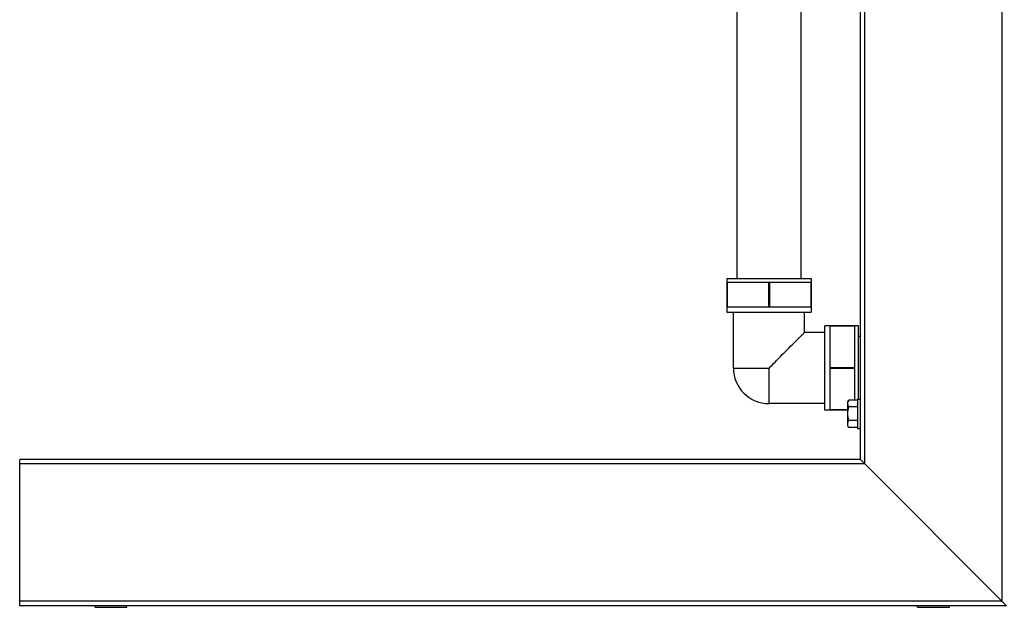
# Model space of a CAD drawing. Units: millimetres. Extents: x 0 to 420, y 0 to 297.
# Drawn here: x 23 to 44, y 135 to 148 of the extents above; entities that cross this region are included whole.
import ezdxf

# ---------------------------------------------------------------- set-up
doc = ezdxf.new("R2010")
doc.units = ezdxf.units.MM
doc.header["$LTSCALE"] = 23.1
doc.layers.add('ASSEMBLY', color=7, linetype='CONTINUOUS')

msp = doc.modelspace()

# ---------------------------------------------------------------- linework, layer by layer
at = {"layer": 'ASSEMBLY', "color": 7, "linetype": 'Continuous'}
for p, q in [((41.096, 138.512), (41.096, 201.872)), ((38.396, 142.472), (38.396, 152.698)), ((39.796, 142.472), (39.796, 152.698)), ((38.176, 142.472), (40.016, 142.472)), ((38.176, 142.472), (38.176, 141.732)), ((40.016, 142.472), (40.016, 141.732)), ((38.176, 142.392), (40.016, 142.392)), ((38.183, 142.392), (38.183, 141.852)), ((39.088, 142.392), (39.088, 141.852)), ((39.103, 142.392), (39.103, 141.852)), ((40.008, 142.392), (40.008, 141.852)), ((38.176, 141.852), (40.016, 141.852)), ((38.176, 141.732), (40.016, 141.732)), ((38.316, 140.512), (38.316, 141.732)), ((39.876, 141.292), (39.876, 141.732)), ((41.056, 141.432), (40.316, 141.432)), ((40.316, 139.592), (40.316, 141.432)), ((40.436, 139.592), (40.436, 141.432)), ((40.976, 141.424), (40.436, 141.424)), ((40.976, 139.811), (40.976, 141.432)), ((41.056, 139.832), (41.056, 141.432)), ((40.316, 141.292), (39.876, 141.292)), ((41.056, 141.212), (41.096, 141.212)), ((40.976, 140.519), (40.436, 140.519)), ((40.976, 140.504), (40.436, 140.504)), ((40.316, 139.732), (39.096, 139.732)), ((40.842, 139.811), (40.82, 139.772)), ((40.82, 139.252), (40.82, 139.772)), ((41.032, 139.811), (40.842, 139.811)), ((41.032, 139.663), (40.842, 139.663)), ((40.842, 139.66), (40.842, 139.663)), ((41.032, 139.66), (40.842, 139.66)), ((41.032, 139.832), (41.096, 139.832)), ((41.032, 139.832), (41.032, 139.192)), ((40.82, 139.592), (40.316, 139.592)), ((40.82, 139.599), (40.436, 139.599)), ((40.842, 139.213), (40.82, 139.252)), ((41.032, 139.364), (40.842, 139.364)), ((40.842, 139.361), (40.842, 139.364)), ((41.032, 139.361), (40.842, 139.361)), ((41.032, 139.213), (40.842, 139.213)), ((41.032, 139.192), (41.096, 139.192)), ((41.096, 138.512), (22.696, 138.512)), ((22.696, 135.312), (22.696, 138.512)), ((41.096, 138.512), (44.296, 135.312)), ((44.296, 135.312), (22.696, 135.312)), ((24.348, 135.276), (24.348, 135.312)), ((24.348, 135.276), (25.044, 135.276)), ((25.044, 135.276), (25.044, 135.312)), ((42.348, 135.276), (42.348, 135.312)), ((42.348, 135.276), (43.044, 135.276)), ((43.044, 135.276), (43.044, 135.312))]:
    msp.add_line(p, q, dxfattribs=at)
at = {"layer": 'ASSEMBLY', "color": 9, "linetype": 'Continuous'}
for p, q in [((41.196, 138.412), (41.196, 201.872)), ((44.196, 135.412), (44.196, 201.872)), ((38.316, 140.512), (39.096, 140.512)), ((39.096, 139.732), (39.096, 140.512)), ((41.196, 138.412), (22.696, 138.412)), ((44.196, 135.412), (22.696, 135.412))]:
    msp.add_line(p, q, dxfattribs=at)
at = {"layer": 'ASSEMBLY', "color": 7, "linetype": 'Continuous'}
msp.add_arc((39.096, 140.512), 0.78, 180, 270, dxfattribs=at)
for points, start_tangent, end_tangent in [([(39.096, 140.512), (39.227, 140.643), (39.356, 140.773), (39.481, 140.898), (39.599, 141.016), (39.654, 141.071), (39.706, 141.122), (39.752, 141.169), (39.794, 141.21), (39.828, 141.244), (39.842, 141.258), (39.854, 141.27), (39.863, 141.28), (39.87, 141.286), (39.874, 141.291), (39.876, 141.292)], (0.704434, 0.709769), (0, -1)), ([(40.82, 139.737), (40.824, 139.77)], (0, 1), (0.274813, 0.961498)), ([(40.842, 139.663), (40.833, 139.681), (40.82, 139.737)], (-0.495342, 0.868698), (0, 1)), ([(40.82, 139.512), (40.842, 139.66)], (0, 1), (0.27418, 0.961678)), ([(40.824, 139.77), (40.842, 139.811)], (0.274813, 0.961498), (0.495342, 0.868698)), ([(40.842, 139.364), (40.82, 139.512)], (-0.27418, 0.961678), (0, 1)), ([(40.82, 139.287), (40.821, 139.305), (40.842, 139.361)], (0, 1), (0.495342, 0.868698)), ([(40.824, 139.254), (40.82, 139.287)], (-0.274813, 0.961498), (0, 1)), ([(40.842, 139.213), (40.824, 139.254)], (-0.495342, 0.868698), (-0.274813, 0.961498))]:
    msp.add_spline(points, degree=3, dxfattribs=dict(at, start_tangent=start_tangent, end_tangent=end_tangent))

doc.saveas('drawing.dxf')
